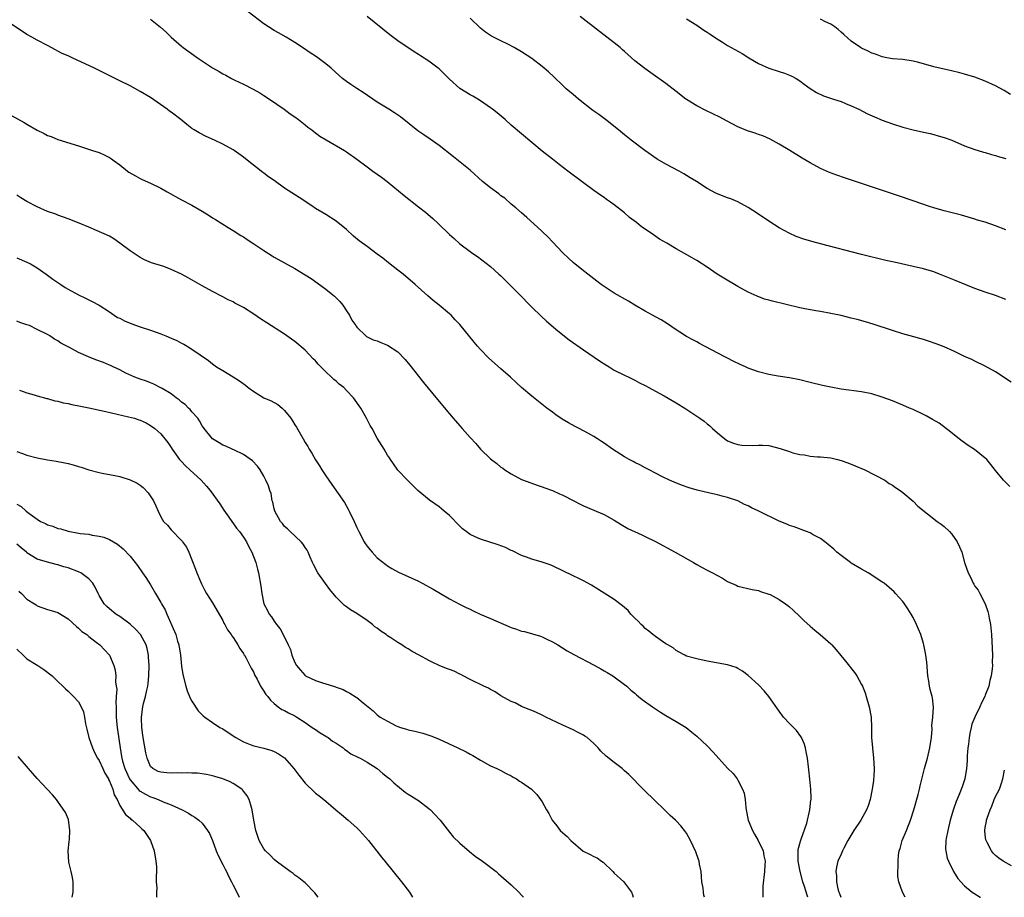
# Model space of a CAD drawing. Units: inches. Extents: x 2604000 to 2607000, y 1476000 to 1479000.
# Drawn here: x 2606710 to 2606901, y 1476000 to 1476170 of the extents above; entities that cross this region are included whole.
import ezdxf

# ---------------------------------------------------------------- set-up
doc = ezdxf.new("R2010")
doc.units = ezdxf.units.IN
doc.header["$MEASUREMENT"] = 0
doc.layers.add('LD26041476_10ft', color=93, linetype='Continuous')

msp = doc.modelspace()

# ---------------------------------------------------------------- linework, layer by layer
at = {"layer": 'LD26041476_10ft'}
for points, elevation in [([(2606901.79, 1476079.79), (2606900.56, 1476081), (2606899, 1476082.85), (2606898.06, 1476084.06), (2606897.3, 1476085), (2606897, 1476085.29), (2606894.93, 1476086.93), (2606893.71, 1476087.71), (2606892.54, 1476088.54), (2606891.93, 1476089), (2606891, 1476089.75), (2606890.33, 1476090.33), (2606888.04, 1476092.04), (2606886.79, 1476092.79), (2606885.5, 1476093.5), (2606885, 1476093.75), (2606883, 1476094.69), (2606882.29, 1476095), (2606881, 1476095.56), (2606879, 1476096.38), (2606877, 1476097.14), (2606875, 1476097.73), (2606873, 1476098.14), (2606869, 1476098.69), (2606867.02, 1476099.02), (2606865.39, 1476099.39), (2606863, 1476099.98), (2606861, 1476100.45), (2606859, 1476100.85), (2606856.79, 1476101.21), (2606855, 1476101.54), (2606853, 1476102.03), (2606851, 1476102.75), (2606850.47, 1476103), (2606849.44, 1476103.44), (2606848.08, 1476104.08), (2606847, 1476104.65), (2606846.3, 1476105), (2606841.56, 1476107.56), (2606841, 1476107.83), (2606840.25, 1476108.25), (2606839, 1476108.89), (2606837.7, 1476109.7), (2606837, 1476110.16), (2606835.33, 1476111.33), (2606834.1, 1476112.1), (2606833, 1476112.71), (2606832.44, 1476113), (2606831, 1476113.78), (2606829, 1476114.97), (2606827.74, 1476115.74), (2606825, 1476117.3), (2606823, 1476118.58), (2606822.42, 1476119), (2606821.61, 1476119.61), (2606819.84, 1476121), (2606819, 1476121.63), (2606817, 1476123.25), (2606816.08, 1476124.08), (2606815, 1476125.14), (2606813, 1476127.27), (2606812.15, 1476128.15), (2606811, 1476129.29), (2606810.12, 1476130.12), (2606808.02, 1476132.02), (2606807, 1476132.87), (2606805.88, 1476133.88), (2606805, 1476134.61), (2606803.72, 1476135.72), (2606803, 1476136.23), (2606802.58, 1476136.58), (2606801, 1476137.73), (2606799.42, 1476139), (2606797, 1476141.16), (2606793.79, 1476143.79), (2606791, 1476145.99), (2606789.23, 1476147.23), (2606788.03, 1476148.03), (2606786.85, 1476148.85), (2606783.51, 1476151.51), (2606782.33, 1476152.33), (2606781.22, 1476153), (2606779, 1476154.4), (2606776.25, 1476156.25), (2606775, 1476157.03), (2606773.83, 1476157.83), (2606773, 1476158.42), (2606772.27, 1476159), (2606771.59, 1476159.59), (2606770.01, 1476161), (2606769, 1476161.86), (2606767.19, 1476163.19), (2606765.98, 1476163.98), (2606764.49, 1476165), (2606763, 1476165.99), (2606761.33, 1476167), (2606759.82, 1476167.83), (2606759, 1476168.3), (2606757.89, 1476169), (2606757, 1476169.62), (2606753.91, 1476171.91)], 10660), ([(2606881.47, 1476000), (2606880.96, 1476001), (2606880.22, 1476003), (2606880.06, 1476004.06), (2606880, 1476005), (2606880.08, 1476005.92), (2606880.08, 1476007), (2606880.19, 1476008.19), (2606880.32, 1476009), (2606880.5, 1476009.5), (2606880.89, 1476011), (2606881.72, 1476013), (2606882.51, 1476015), (2606883.14, 1476017), (2606883.95, 1476019.95), (2606884.23, 1476021), (2606884.37, 1476021.63), (2606885.21, 1476025), (2606885.77, 1476027), (2606886.27, 1476029), (2606886.54, 1476031), (2606886.67, 1476032.67), (2606886.63, 1476033.37), (2606886.82, 1476035), (2606886.95, 1476036.95), (2606886.75, 1476038.75), (2606886.7, 1476039), (2606886.33, 1476040.33), (2606886.18, 1476041), (2606886.03, 1476041.97), (2606885.83, 1476043), (2606885.63, 1476045.63), (2606885.47, 1476047), (2606885.4, 1476047.4), (2606885.07, 1476049), (2606885, 1476049.26), (2606884.48, 1476051), (2606884.07, 1476052.07), (2606883.67, 1476053), (2606883, 1476054.33), (2606882.61, 1476055), (2606882, 1476056), (2606881.32, 1476057), (2606881, 1476057.44), (2606879.61, 1476059), (2606879.31, 1476059.31), (2606877.36, 1476061), (2606877.15, 1476061.15), (2606874.26, 1476063), (2606873, 1476063.69), (2606871, 1476064.88), (2606870.82, 1476065), (2606869, 1476066.35), (2606868.2, 1476067), (2606867.58, 1476067.58), (2606866.51, 1476068.51), (2606865.84, 1476069), (2606865, 1476069.66), (2606863.59, 1476070.41), (2606863, 1476070.74), (2606862.29, 1476071), (2606859.92, 1476071.92), (2606859, 1476072.22), (2606858.47, 1476072.47), (2606856.99, 1476073.01), (2606853.05, 1476074.95), (2606851.65, 1476075.65), (2606851, 1476075.99), (2606850.3, 1476076.3), (2606849, 1476077.01), (2606847, 1476077.66), (2606845.91, 1476077.91), (2606845, 1476078.16), (2606843.54, 1476078.46), (2606841.05, 1476079.05), (2606839.52, 1476079.52), (2606838.04, 1476080.04), (2606836.61, 1476080.61), (2606835.68, 1476081), (2606834.34, 1476081.66), (2606833, 1476082.35), (2606831.78, 1476083), (2606831.26, 1476083.26), (2606831, 1476083.37), (2606829.97, 1476083.97), (2606829, 1476084.41), (2606828.63, 1476084.63), (2606827.9, 1476085), (2606827, 1476085.53), (2606824.64, 1476087), (2606823, 1476088.16), (2606822.49, 1476088.49), (2606821.75, 1476089), (2606821, 1476089.45), (2606819.97, 1476090.03), (2606818.18, 1476091), (2606817.39, 1476091.39), (2606816.1, 1476092.1), (2606814.85, 1476092.85), (2606813.67, 1476093.67), (2606813, 1476094.17), (2606811.92, 1476095), (2606809, 1476097.3), (2606807, 1476099), (2606805.94, 1476099.94), (2606804.85, 1476101), (2606803, 1476102.62), (2606801.72, 1476103.72), (2606800.67, 1476104.67), (2606799, 1476106.39), (2606798.45, 1476107), (2606797.78, 1476107.78), (2606795, 1476111.19), (2606794.14, 1476112.14), (2606793.34, 1476113), (2606793, 1476113.32), (2606791, 1476114.99), (2606789.85, 1476115.85), (2606788.78, 1476116.78), (2606786.36, 1476119), (2606784, 1476121), (2606783, 1476121.8), (2606781.2, 1476123.21), (2606780.07, 1476124.07), (2606779, 1476124.9), (2606777, 1476126.36), (2606775.49, 1476127.49), (2606774.4, 1476128.4), (2606773, 1476129.65), (2606771, 1476131.25), (2606769, 1476132.55), (2606768.23, 1476133), (2606767, 1476133.77), (2606766.26, 1476134.26), (2606763.86, 1476135.86), (2606761, 1476137.72), (2606759, 1476139.15), (2606757.88, 1476139.88), (2606757, 1476140.58), (2606756.75, 1476140.75), (2606753.39, 1476143.39), (2606753, 1476143.74), (2606751.22, 1476145), (2606751, 1476145.14), (2606749, 1476146.23), (2606747.38, 1476147), (2606745.75, 1476147.75), (2606744.41, 1476148.41), (2606743.45, 1476149), (2606743, 1476149.29), (2606742.04, 1476150.04), (2606740.87, 1476151), (2606739, 1476152.43), (2606738.66, 1476152.66), (2606738.22, 1476153), (2606735, 1476155.27), (2606733, 1476156.49), (2606731, 1476157.53), (2606729, 1476158.51), (2606726.05, 1476160.05), (2606725, 1476160.55), (2606724.11, 1476161), (2606719.77, 1476163), (2606719.23, 1476163.23), (2606719, 1476163.36), (2606717.83, 1476163.83), (2606717, 1476164.32), (2606716.53, 1476164.53), (2606715, 1476165.36), (2606713, 1476166.4), (2606711.91, 1476167), (2606711, 1476167.52), (2606707, 1476170.16)], 10640), ([(2606735, 1476170.48), (2606736.94, 1476168.94), (2606737.99, 1476167.99), (2606739, 1476167), (2606741, 1476165.25), (2606741.32, 1476165), (2606744.12, 1476163), (2606747, 1476161.07), (2606748.32, 1476160.32), (2606749, 1476159.91), (2606749.61, 1476159.61), (2606750.7, 1476159), (2606751.32, 1476158.68), (2606753, 1476157.87), (2606754.91, 1476156.91), (2606756.18, 1476156.18), (2606757, 1476155.7), (2606758.06, 1476155), (2606760.94, 1476153), (2606762.11, 1476152.11), (2606763, 1476151.54), (2606763.73, 1476151), (2606765, 1476150), (2606765.54, 1476149.54), (2606766.26, 1476149), (2606766.66, 1476148.66), (2606767, 1476148.42), (2606767.81, 1476147.81), (2606769.05, 1476147.05), (2606772.61, 1476145), (2606773, 1476144.76), (2606775, 1476143.34), (2606777, 1476141.83), (2606778.15, 1476141), (2606779.83, 1476139.83), (2606780.94, 1476139), (2606784.24, 1476136.24), (2606787, 1476134.07), (2606788.34, 1476133), (2606789.78, 1476131.78), (2606790.82, 1476130.82), (2606793, 1476128.68), (2606793.89, 1476127.89), (2606795, 1476126.88), (2606797, 1476125.37), (2606797.52, 1476125), (2606798.42, 1476124.42), (2606801, 1476122.45), (2606802.6, 1476121), (2606803, 1476120.65), (2606803.83, 1476119.83), (2606805, 1476118.69), (2606806.82, 1476116.82), (2606808.63, 1476115), (2606809, 1476114.61), (2606810.82, 1476112.82), (2606811.85, 1476111.85), (2606814.02, 1476110.02), (2606816.26, 1476108.26), (2606819, 1476106.3), (2606822.15, 1476104.15), (2606823.36, 1476103.36), (2606824.01, 1476103), (2606825, 1476102.38), (2606827, 1476101.36), (2606827.79, 1476101), (2606828.6, 1476100.6), (2606829, 1476100.42), (2606829.92, 1476099.92), (2606831, 1476099.4), (2606831.69, 1476099), (2606833, 1476098.29), (2606834.66, 1476097.34), (2606837, 1476095.98), (2606838.85, 1476094.85), (2606841.62, 1476093), (2606842.43, 1476092.43), (2606843, 1476091.93), (2606843.52, 1476091.52), (2606844.06, 1476091), (2606845, 1476090.2), (2606846.48, 1476089), (2606847, 1476088.65), (2606848.16, 1476088.16), (2606849, 1476087.89), (2606849.78, 1476087.78), (2606851.74, 1476087.74), (2606853, 1476087.82), (2606853.76, 1476087.76), (2606855, 1476087.7), (2606857.17, 1476087.17), (2606859, 1476086.53), (2606859.68, 1476086.32), (2606861, 1476085.98), (2606861.91, 1476085.91), (2606863, 1476085.67), (2606864.47, 1476085.53), (2606865, 1476085.52), (2606867, 1476085.3), (2606868.31, 1476085), (2606869, 1476084.83), (2606870.34, 1476084.34), (2606871.78, 1476083.78), (2606873.6, 1476083), (2606877.48, 1476081), (2606878.36, 1476080.36), (2606879, 1476080), (2606879.56, 1476079.56), (2606880.46, 1476079), (2606881, 1476078.58), (2606883, 1476076.9), (2606883.92, 1476075.92), (2606887.69, 1476073), (2606888.45, 1476072.45), (2606889, 1476072), (2606890.06, 1476071), (2606890.5, 1476070.5), (2606891.58, 1476069), (2606892.03, 1476068.03), (2606892.46, 1476067), (2606893, 1476065), (2606893.66, 1476063), (2606894.15, 1476062.15), (2606894.65, 1476061), (2606894.8, 1476060.8), (2606895, 1476060.44), (2606895.64, 1476059.64), (2606895.93, 1476059), (2606896.96, 1476056.96), (2606897.5, 1476055.5), (2606897.63, 1476055), (2606897.77, 1476054.23), (2606898.03, 1476053), (2606898.23, 1476051), (2606898.36, 1476048.36), (2606898.4, 1476047), (2606898.37, 1476045.63), (2606898.39, 1476045), (2606898.35, 1476044.35), (2606898.17, 1476043), (2606897.88, 1476042.12), (2606897.69, 1476041), (2606897, 1476039.22), (2606896.93, 1476039), (2606896.25, 1476037.75), (2606895.96, 1476037), (2606894.95, 1476035), (2606894.4, 1476033.6), (2606894.25, 1476033), (2606894.1, 1476032.1), (2606893.86, 1476031), (2606893.73, 1476029.73), (2606893.63, 1476029), (2606893.5, 1476027.5), (2606893.48, 1476027), (2606893.49, 1476026.51), (2606893.33, 1476025), (2606893.03, 1476023), (2606892.54, 1476021.46), (2606891.96, 1476019.96), (2606891.38, 1476018.62), (2606890.86, 1476017.14), (2606890.2, 1476015), (2606889.71, 1476013), (2606889.42, 1476011.42), (2606889.36, 1476011), (2606889.31, 1476009.31), (2606889.33, 1476009), (2606889.62, 1476007.62), (2606889.84, 1476007), (2606890.85, 1476005), (2606891.68, 1476003.68), (2606892.24, 1476003), (2606893, 1476002.2), (2606894.49, 1476001), (2606894.78, 1476000.78), (2606896.03, 1476000.03), (2606896.08, 1476000)], 10650), ([(2606902.01, 1476100.01), (2606899, 1476102.04), (2606897, 1476103.16), (2606895, 1476104.11), (2606894.41, 1476104.41), (2606892.97, 1476105.03), (2606891, 1476105.97), (2606889, 1476106.89), (2606887.49, 1476107.49), (2606886, 1476108), (2606885, 1476108.3), (2606882.44, 1476109), (2606881, 1476109.41), (2606879, 1476110.03), (2606875.27, 1476111.27), (2606873.73, 1476111.73), (2606872.16, 1476112.16), (2606871, 1476112.46), (2606869, 1476112.94), (2606867, 1476113.36), (2606865, 1476113.72), (2606864.14, 1476113.86), (2606861.67, 1476114.33), (2606861, 1476114.47), (2606855.72, 1476115.72), (2606855, 1476115.95), (2606854.16, 1476116.16), (2606852.71, 1476116.71), (2606851, 1476117.51), (2606849, 1476118.61), (2606846.23, 1476120.23), (2606844.99, 1476121), (2606843, 1476122.36), (2606841, 1476123.63), (2606840.14, 1476124.14), (2606837, 1476125.91), (2606835.18, 1476127), (2606833.8, 1476127.8), (2606832.6, 1476128.6), (2606830.23, 1476130.23), (2606829.29, 1476131), (2606827.97, 1476131.97), (2606827, 1476132.87), (2606825, 1476134.45), (2606824.25, 1476135), (2606823.5, 1476135.5), (2606823, 1476135.87), (2606822.32, 1476136.32), (2606821, 1476137.25), (2606819, 1476138.7), (2606815.96, 1476141), (2606814.3, 1476142.3), (2606813, 1476143.3), (2606811, 1476144.9), (2606809, 1476146.57), (2606805, 1476149.94), (2606803.79, 1476151), (2606802.29, 1476152.29), (2606801.38, 1476153), (2606801, 1476153.29), (2606799, 1476154.67), (2606798.48, 1476155), (2606797.54, 1476155.54), (2606797, 1476155.81), (2606795, 1476157.03), (2606793, 1476158.86), (2606791, 1476160.86), (2606790.82, 1476161), (2606789, 1476162.32), (2606787.36, 1476163.36), (2606787, 1476163.62), (2606786.15, 1476164.15), (2606783, 1476166.31), (2606781.46, 1476167.46), (2606777, 1476171)], 10670), ([(2606901, 1476116.06), (2606899, 1476116.86), (2606897, 1476117.52), (2606895, 1476118.23), (2606891, 1476119.8), (2606888.12, 1476121), (2606887, 1476121.42), (2606885, 1476122.03), (2606883, 1476122.51), (2606879.3, 1476123.3), (2606877.67, 1476123.67), (2606873, 1476124.83), (2606865, 1476126.86), (2606863.31, 1476127.31), (2606861.76, 1476127.76), (2606860.29, 1476128.29), (2606858.92, 1476128.92), (2606857, 1476130), (2606855, 1476131.29), (2606853, 1476132.63), (2606851, 1476133.94), (2606849, 1476135.02), (2606847.6, 1476135.6), (2606847, 1476135.83), (2606846.13, 1476136.13), (2606844.7, 1476136.7), (2606843, 1476137.6), (2606840.94, 1476139), (2606839.71, 1476139.71), (2606839, 1476140.17), (2606838.47, 1476140.47), (2606837.56, 1476141), (2606835, 1476142.33), (2606833.34, 1476143.34), (2606830.95, 1476145), (2606828.28, 1476147), (2606827, 1476148.02), (2606825.81, 1476149), (2606823.28, 1476151), (2606821.97, 1476151.97), (2606820.8, 1476152.8), (2606818.03, 1476155), (2606817, 1476155.88), (2606816.38, 1476156.38), (2606815.67, 1476157), (2606815, 1476157.62), (2606813.29, 1476159.29), (2606812.25, 1476160.25), (2606811, 1476161.33), (2606809, 1476162.85), (2606807, 1476164.19), (2606805.58, 1476165), (2606804.36, 1476165.64), (2606803, 1476166.28), (2606801.18, 1476167.18), (2606801, 1476167.32), (2606799.97, 1476167.97), (2606799, 1476168.78), (2606797, 1476170.68)], 10680), ([(2606901, 1476129.63), (2606899, 1476130.38), (2606897, 1476131.08), (2606895.5, 1476131.5), (2606895, 1476131.68), (2606892.42, 1476132.42), (2606889, 1476133.26), (2606887, 1476133.87), (2606886.15, 1476134.15), (2606883, 1476135.26), (2606880.18, 1476136.18), (2606869.7, 1476139.7), (2606868.22, 1476140.22), (2606866.76, 1476140.76), (2606865, 1476141.52), (2606863, 1476142.58), (2606861.49, 1476143.49), (2606859.08, 1476145), (2606857, 1476146.25), (2606855.22, 1476147.22), (2606853.82, 1476147.82), (2606853, 1476148.1), (2606852.34, 1476148.34), (2606850.85, 1476148.85), (2606849, 1476149.62), (2606846.76, 1476150.76), (2606845.46, 1476151.45), (2606844.12, 1476152.12), (2606842.77, 1476152.77), (2606841, 1476153.67), (2606839, 1476154.89), (2606838.85, 1476155), (2606837, 1476156.47), (2606835, 1476158.02), (2606832.06, 1476160.06), (2606830.9, 1476160.9), (2606829, 1476162.41), (2606827.63, 1476163.63), (2606827, 1476164.22), (2606826.57, 1476164.57), (2606826.12, 1476165), (2606825, 1476165.91), (2606822.1, 1476168.1), (2606818.36, 1476171)], 10690), ([(2606839, 1476170.55), (2606841, 1476169.31), (2606841.48, 1476169), (2606842.37, 1476168.37), (2606843, 1476168), (2606843.58, 1476167.58), (2606844.46, 1476167), (2606846.01, 1476166.01), (2606847, 1476165.42), (2606849.81, 1476163.81), (2606851.11, 1476163), (2606853, 1476161.9), (2606854.97, 1476160.97), (2606857, 1476160.31), (2606858.01, 1476160.01), (2606859, 1476159.66), (2606859.45, 1476159.45), (2606860.27, 1476159), (2606861, 1476158.56), (2606861.86, 1476157.86), (2606863, 1476157.01), (2606864.24, 1476156.24), (2606865.62, 1476155.62), (2606867.57, 1476155), (2606869, 1476154.49), (2606869.85, 1476154.15), (2606871, 1476153.66), (2606872.44, 1476153), (2606874.12, 1476152.12), (2606875.51, 1476151.51), (2606877, 1476150.9), (2606879, 1476150.16), (2606881, 1476149.53), (2606883, 1476149.01), (2606885, 1476148.56), (2606886.29, 1476148.29), (2606887, 1476148.11), (2606887.88, 1476147.88), (2606889, 1476147.54), (2606890.51, 1476147), (2606893, 1476145.9), (2606895, 1476145.18), (2606895.63, 1476145), (2606896.67, 1476144.67), (2606897, 1476144.59), (2606898.21, 1476144.21), (2606899, 1476144.05), (2606899.76, 1476143.76), (2606901, 1476143.45)], 10700), ([(2606901.88, 1476155.88), (2606900.64, 1476156.64), (2606899, 1476157.56), (2606897, 1476158.46), (2606895, 1476159.22), (2606893, 1476159.85), (2606892.09, 1476160.09), (2606890.48, 1476160.48), (2606889, 1476160.78), (2606887, 1476161.27), (2606885, 1476161.86), (2606883.83, 1476162.17), (2606883, 1476162.37), (2606881, 1476162.64), (2606879, 1476162.81), (2606877.9, 1476163), (2606877, 1476163.19), (2606875.7, 1476163.7), (2606875, 1476163.92), (2606874.29, 1476164.29), (2606873, 1476164.86), (2606872.76, 1476165), (2606871, 1476166.24), (2606869.53, 1476167.53), (2606869, 1476167.96), (2606868.48, 1476168.48), (2606867.81, 1476169), (2606867, 1476169.53), (2606866.02, 1476169.98), (2606865, 1476170.51)], 10710), ([(2606707.89, 1476151.89), (2606710.47, 1476150.47), (2606711, 1476150.14), (2606713, 1476148.97), (2606714.32, 1476148.32), (2606715, 1476147.94), (2606715.7, 1476147.7), (2606717, 1476147.16), (2606721, 1476145.9), (2606723.71, 1476145), (2606725, 1476144.6), (2606726.11, 1476144.11), (2606727, 1476143.67), (2606727.4, 1476143.4), (2606727.92, 1476143), (2606729, 1476142.2), (2606730.48, 1476141), (2606730.79, 1476140.79), (2606732.06, 1476140.06), (2606733, 1476139.59), (2606733.38, 1476139.38), (2606735, 1476138.63), (2606737, 1476137.67), (2606738.24, 1476137), (2606741, 1476135.42), (2606743, 1476134.37), (2606745, 1476133.21), (2606746.37, 1476132.37), (2606747, 1476131.95), (2606747.6, 1476131.6), (2606750.05, 1476130.05), (2606751, 1476129.47), (2606752.51, 1476128.51), (2606753, 1476128.22), (2606753.72, 1476127.72), (2606755, 1476126.9), (2606757, 1476125.57), (2606758.57, 1476124.57), (2606759, 1476124.31), (2606761, 1476123.18), (2606763, 1476122.11), (2606765, 1476120.89), (2606766.15, 1476120.15), (2606767.32, 1476119.32), (2606769, 1476118.05), (2606770.34, 1476117), (2606770.7, 1476116.7), (2606771, 1476116.37), (2606771.71, 1476115.71), (2606772.32, 1476115), (2606773, 1476113.89), (2606773.62, 1476113), (2606774.07, 1476112.07), (2606774.83, 1476111), (2606774.88, 1476110.88), (2606775, 1476110.71), (2606776.75, 1476109), (2606776.89, 1476108.89), (2606777, 1476108.85), (2606778.22, 1476108.22), (2606779, 1476108.05), (2606779.71, 1476107.71), (2606781, 1476107.23), (2606783, 1476105.88), (2606784.41, 1476104.41), (2606785.32, 1476103.32), (2606787.97, 1476099.97), (2606790.66, 1476096.66), (2606793, 1476093.85), (2606793.75, 1476093), (2606795, 1476091.54), (2606795.5, 1476091), (2606797, 1476089.28), (2606798.1, 1476088.1), (2606799, 1476087), (2606801, 1476085.12), (2606802.22, 1476084.22), (2606803, 1476083.55), (2606803.33, 1476083.33), (2606803.78, 1476083), (2606805, 1476082.2), (2606807, 1476081.15), (2606807.35, 1476081), (2606810.04, 1476080.04), (2606811, 1476079.72), (2606811.51, 1476079.51), (2606813, 1476078.97), (2606814.36, 1476078.36), (2606815, 1476078.1), (2606817.14, 1476077), (2606818.35, 1476076.35), (2606819, 1476076.04), (2606821, 1476075.2), (2606821.5, 1476075), (2606823, 1476074.33), (2606825, 1476073.24), (2606826.36, 1476072.36), (2606827.64, 1476071.64), (2606830.36, 1476070.36), (2606831, 1476070.08), (2606833, 1476069.1), (2606836.82, 1476067), (2606840.37, 1476065), (2606841, 1476064.6), (2606842.03, 1476064.03), (2606843, 1476063.51), (2606844.03, 1476063), (2606845.98, 1476061.98), (2606847, 1476061.35), (2606848.62, 1476060.62), (2606849, 1476060.43), (2606851.78, 1476059.78), (2606853, 1476059.6), (2606853.4, 1476059.4), (2606855, 1476058.89), (2606855.23, 1476058.77), (2606857, 1476057.8), (2606858.22, 1476057), (2606858.68, 1476056.68), (2606859, 1476056.41), (2606859.74, 1476055.74), (2606861, 1476054.54), (2606861.77, 1476053.77), (2606863, 1476052.65), (2606863.89, 1476051.89), (2606864.98, 1476051), (2606867, 1476049.23), (2606867.23, 1476049), (2606868.06, 1476048.06), (2606869.87, 1476045.87), (2606871.65, 1476043.65), (2606872.06, 1476043), (2606873, 1476041.32), (2606873.15, 1476041), (2606873.68, 1476039.68), (2606873.9, 1476039), (2606874.49, 1476037), (2606874.86, 1476035), (2606874.95, 1476032.95), (2606874.94, 1476031), (2606875.09, 1476029), (2606875.33, 1476027), (2606875.45, 1476025), (2606875.38, 1476023.38), (2606875.34, 1476023), (2606875.29, 1476022.71), (2606875.07, 1476021), (2606874.65, 1476019), (2606874.25, 1476017.75), (2606873.96, 1476017), (2606872.84, 1476015), (2606871.52, 1476013), (2606870.34, 1476011), (2606869.53, 1476009.53), (2606869.26, 1476009), (2606869, 1476008.39), (2606868.36, 1476007), (2606868.12, 1476005.88), (2606868, 1476005), (2606868.14, 1476004.14), (2606868.12, 1476003), (2606868.37, 1476001.63), (2606868.58, 1476001), (2606868.72, 1476000.72), (2606868.95, 1476000)], 10630), ([(2606862.59, 1476000), (2606862.41, 1476000.41), (2606861.91, 1476002.09), (2606861.6, 1476003), (2606861.05, 1476005), (2606860.68, 1476007), (2606860.68, 1476009), (2606860.7, 1476009.3), (2606861.11, 1476010.89), (2606861.26, 1476011.26), (2606862.37, 1476014.37), (2606862.98, 1476016.98), (2606863.16, 1476018.84), (2606863.21, 1476019), (2606863.22, 1476019.22), (2606863.14, 1476021), (2606862.96, 1476022.96), (2606862.76, 1476024.76), (2606862.67, 1476025.33), (2606862.47, 1476027), (2606862.27, 1476028.27), (2606862.11, 1476029), (2606861.85, 1476029.85), (2606861.34, 1476031), (2606861.22, 1476031.22), (2606860.36, 1476032.36), (2606859, 1476033.75), (2606857.85, 1476035), (2606857, 1476036.13), (2606855, 1476039), (2606854.09, 1476040.09), (2606853, 1476041.24), (2606851, 1476043.05), (2606849.88, 1476043.88), (2606849, 1476044.45), (2606848.62, 1476044.62), (2606847, 1476045.15), (2606843, 1476045.85), (2606841, 1476046.28), (2606839, 1476046.85), (2606838.66, 1476047), (2606837.61, 1476047.6), (2606837, 1476047.93), (2606836.43, 1476048.43), (2606835.39, 1476049), (2606835, 1476049.23), (2606834.34, 1476049.66), (2606833, 1476050.61), (2606832.5, 1476051), (2606831.7, 1476051.7), (2606831, 1476052.2), (2606830.62, 1476052.62), (2606830.18, 1476053), (2606829.63, 1476053.63), (2606829, 1476054.2), (2606828.23, 1476055), (2606827.67, 1476055.67), (2606827, 1476056.25), (2606826.61, 1476056.61), (2606825, 1476057.83), (2606821.82, 1476059.82), (2606820.58, 1476060.58), (2606819, 1476061.46), (2606818.12, 1476061.88), (2606817, 1476062.45), (2606813, 1476064.34), (2606812.53, 1476064.53), (2606811, 1476065.1), (2606809, 1476065.65), (2606807.98, 1476066.02), (2606807, 1476066.35), (2606805.25, 1476067.25), (2606805, 1476067.35), (2606803.9, 1476067.9), (2606802.45, 1476068.45), (2606799, 1476069.57), (2606797.97, 1476069.97), (2606797, 1476070.46), (2606796.24, 1476071), (2606795.56, 1476071.56), (2606795, 1476072.07), (2606793, 1476074.12), (2606792, 1476075), (2606791.46, 1476075.46), (2606791, 1476075.82), (2606789.14, 1476077.14), (2606786.89, 1476079), (2606784.92, 1476080.92), (2606784.83, 1476081), (2606783, 1476082.95), (2606782.16, 1476084.16), (2606781.59, 1476085), (2606781.34, 1476085.34), (2606781, 1476085.88), (2606780.36, 1476087), (2606779, 1476089.13), (2606777.97, 1476091), (2606777.61, 1476091.61), (2606776.9, 1476093), (2606775.79, 1476095), (2606774.4, 1476097), (2606773, 1476098.42), (2606772.47, 1476099), (2606771.62, 1476099.62), (2606771, 1476100.2), (2606770.54, 1476100.54), (2606770.13, 1476101), (2606769, 1476102.04), (2606767.49, 1476103.49), (2606767, 1476104.17), (2606766.56, 1476104.56), (2606765, 1476106.25), (2606763, 1476107.91), (2606762.37, 1476108.37), (2606761, 1476109.31), (2606757.55, 1476111.55), (2606756.34, 1476112.34), (2606755, 1476113.25), (2606753, 1476114.49), (2606752.1, 1476115), (2606751.37, 1476115.37), (2606751, 1476115.6), (2606750.04, 1476116.04), (2606749, 1476116.62), (2606747, 1476117.62), (2606745, 1476118.74), (2606744.58, 1476119), (2606742.29, 1476120.29), (2606741, 1476121.01), (2606739, 1476121.92), (2606737.55, 1476122.45), (2606735.2, 1476123.2), (2606733.8, 1476123.8), (2606733, 1476124.22), (2606731, 1476125.54), (2606729.04, 1476127.04), (2606727.86, 1476127.86), (2606727, 1476128.34), (2606724.52, 1476129.48), (2606723, 1476130.09), (2606721.1, 1476130.89), (2606719, 1476131.73), (2606717, 1476132.45), (2606716.61, 1476132.61), (2606715, 1476133.17), (2606713, 1476134.06), (2606711, 1476135.09), (2606709.83, 1476135.83), (2606709, 1476136.31)], 10620), ([(2606709, 1476124.16), (2606711, 1476123.34), (2606711.69, 1476123), (2606713, 1476122.19), (2606714.73, 1476121), (2606715.99, 1476119.99), (2606717.6, 1476119), (2606718.43, 1476118.43), (2606719, 1476118.07), (2606721, 1476117), (2606722.36, 1476116.36), (2606723, 1476116.03), (2606723.66, 1476115.66), (2606725, 1476114.95), (2606727, 1476113.67), (2606727.95, 1476113), (2606728.59, 1476112.59), (2606729, 1476112.42), (2606729.9, 1476111.9), (2606731.33, 1476111.33), (2606733, 1476110.75), (2606735, 1476110.09), (2606737, 1476109.39), (2606737.96, 1476109), (2606739, 1476108.57), (2606740.08, 1476108.08), (2606741, 1476107.61), (2606741.42, 1476107.42), (2606742.11, 1476107), (2606743, 1476106.44), (2606746.2, 1476104.2), (2606747, 1476103.55), (2606747.81, 1476103), (2606749, 1476102.26), (2606751, 1476101.09), (2606752.28, 1476100.27), (2606753.42, 1476099.42), (2606753.9, 1476099), (2606755, 1476098.22), (2606757, 1476097), (2606758.38, 1476096.38), (2606759.67, 1476095.67), (2606760.5, 1476095), (2606761, 1476094.53), (2606762.19, 1476093), (2606762.53, 1476092.53), (2606763, 1476091.73), (2606763.29, 1476091.29), (2606764.63, 1476089), (2606765, 1476088.31), (2606765.5, 1476087.5), (2606765.79, 1476087), (2606766.26, 1476086.26), (2606767, 1476084.92), (2606767.78, 1476083.78), (2606768.26, 1476083), (2606769, 1476081.83), (2606769.56, 1476081), (2606770.17, 1476080.17), (2606772.63, 1476076.63), (2606773.37, 1476075.37), (2606773.56, 1476075), (2606774.49, 1476073), (2606775, 1476071.8), (2606775.38, 1476071), (2606776.47, 1476069), (2606776.67, 1476068.67), (2606777, 1476068.2), (2606777.54, 1476067.54), (2606778.01, 1476067), (2606779, 1476065.94), (2606780.62, 1476064.62), (2606781, 1476064.35), (2606781.82, 1476063.82), (2606783.13, 1476063.13), (2606787, 1476061.37), (2606787.72, 1476061), (2606788.54, 1476060.54), (2606789, 1476060.31), (2606789.82, 1476059.82), (2606791.26, 1476059), (2606793, 1476057.96), (2606794.92, 1476056.92), (2606796.24, 1476056.24), (2606797, 1476055.92), (2606797.61, 1476055.61), (2606798.97, 1476054.97), (2606801, 1476054.11), (2606805, 1476052.36), (2606806.04, 1476052.04), (2606807, 1476051.68), (2606807.58, 1476051.58), (2606810.7, 1476050.7), (2606811, 1476050.57), (2606811.87, 1476050.13), (2606813, 1476049.62), (2606814.03, 1476049), (2606815.86, 1476047.86), (2606817.13, 1476047.13), (2606821.06, 1476045.06), (2606822.36, 1476044.36), (2606823, 1476043.96), (2606823.62, 1476043.62), (2606824.69, 1476043), (2606825, 1476042.8), (2606827, 1476041.35), (2606827.42, 1476041), (2606828.23, 1476040.23), (2606829, 1476039.61), (2606829.3, 1476039.3), (2606829.71, 1476039), (2606830.42, 1476038.42), (2606832.41, 1476037), (2606833.96, 1476035.96), (2606835, 1476035.3), (2606837, 1476034.11), (2606838.94, 1476032.94), (2606840.06, 1476032.06), (2606841, 1476031.27), (2606843, 1476029.38), (2606844.17, 1476028.17), (2606847, 1476025.06), (2606848.04, 1476024.04), (2606848.85, 1476023), (2606849, 1476022.77), (2606849.91, 1476021), (2606850.19, 1476020.19), (2606850.4, 1476019), (2606850.55, 1476017.45), (2606850.61, 1476017), (2606850.96, 1476015), (2606851.79, 1476013), (2606852.23, 1476012.23), (2606852.94, 1476011), (2606853.88, 1476009), (2606854.04, 1476008.04), (2606854.27, 1476007), (2606854.21, 1476006.21), (2606854.17, 1476005), (2606853.83, 1476002.17), (2606853.8, 1476001), (2606853.85, 1476000)], 10610), ([(2606842.52, 1476000), (2606842.4, 1476000.4), (2606842.31, 1476001), (2606842.23, 1476001.77), (2606842.01, 1476003), (2606841.83, 1476005), (2606841.56, 1476006.44), (2606841.47, 1476007), (2606841.37, 1476007.37), (2606840.85, 1476008.85), (2606839.76, 1476011), (2606839, 1476012.43), (2606838.63, 1476013), (2606837.88, 1476013.88), (2606837, 1476014.86), (2606836.86, 1476015), (2606835.86, 1476015.86), (2606834.84, 1476016.84), (2606832.67, 1476019), (2606831, 1476020.58), (2606830.61, 1476021), (2606829.8, 1476021.8), (2606828.68, 1476023), (2606827.83, 1476023.83), (2606827, 1476024.59), (2606826.52, 1476025), (2606825, 1476026.15), (2606823.41, 1476027.41), (2606822.4, 1476028.4), (2606821.84, 1476029), (2606821, 1476029.86), (2606819.7, 1476031), (2606819.29, 1476031.29), (2606819, 1476031.47), (2606818, 1476032), (2606817, 1476032.51), (2606815, 1476033.43), (2606811.69, 1476035), (2606811.24, 1476035.24), (2606811, 1476035.34), (2606809.9, 1476035.9), (2606809, 1476036.24), (2606808.49, 1476036.49), (2606807, 1476037.08), (2606805.73, 1476037.73), (2606805, 1476038.03), (2606803, 1476039.12), (2606801.89, 1476039.89), (2606801, 1476040.33), (2606800.58, 1476040.58), (2606799.67, 1476041), (2606797, 1476042.32), (2606795.66, 1476043), (2606795.24, 1476043.24), (2606795, 1476043.34), (2606793.89, 1476043.89), (2606793, 1476044.22), (2606792.45, 1476044.45), (2606791, 1476045.03), (2606789.66, 1476045.66), (2606789, 1476045.96), (2606787.1, 1476047), (2606785.76, 1476047.76), (2606785, 1476048.25), (2606784.49, 1476048.49), (2606783.73, 1476049), (2606783, 1476049.45), (2606781.64, 1476050.36), (2606781, 1476050.76), (2606780.7, 1476051), (2606779.7, 1476051.7), (2606779, 1476052.24), (2606778.54, 1476052.54), (2606778.05, 1476053), (2606777, 1476053.75), (2606775, 1476055.12), (2606773.79, 1476055.79), (2606773, 1476056.4), (2606772.64, 1476056.63), (2606772.29, 1476057), (2606771, 1476058.29), (2606769.79, 1476059.79), (2606768.93, 1476060.93), (2606767.45, 1476063), (2606766.61, 1476064.61), (2606766.43, 1476065), (2606765.96, 1476066.04), (2606765.58, 1476067), (2606765.4, 1476067.4), (2606765, 1476067.94), (2606764.6, 1476068.6), (2606764.22, 1476069), (2606762.07, 1476071), (2606761.55, 1476071.55), (2606761, 1476072.02), (2606760.57, 1476072.57), (2606760.2, 1476073), (2606759.12, 1476075), (2606759, 1476075.44), (2606758.72, 1476076.72), (2606758.61, 1476077), (2606758.38, 1476078.38), (2606758.15, 1476079), (2606757.88, 1476079.88), (2606757.39, 1476081), (2606757, 1476081.74), (2606756.23, 1476083), (2606755.72, 1476083.72), (2606754.75, 1476084.75), (2606753, 1476085.98), (2606751.13, 1476086.87), (2606750.96, 1476086.96), (2606749.59, 1476087.59), (2606749, 1476087.82), (2606748.27, 1476088.27), (2606747, 1476089), (2606745.42, 1476091), (2606745.25, 1476091.25), (2606745, 1476091.53), (2606744.49, 1476092.49), (2606744.13, 1476093), (2606743, 1476094.29), (2606742.69, 1476094.69), (2606742.34, 1476095), (2606741.7, 1476095.7), (2606741, 1476096.17), (2606740.56, 1476096.56), (2606739.94, 1476097), (2606739, 1476097.73), (2606737.22, 1476098.78), (2606737, 1476098.92), (2606736.83, 1476099), (2606735.65, 1476099.65), (2606735, 1476099.87), (2606734.19, 1476100.19), (2606733, 1476100.58), (2606731.94, 1476101), (2606730.21, 1476101.79), (2606729, 1476102.39), (2606727.7, 1476103), (2606727.24, 1476103.24), (2606727, 1476103.32), (2606725.85, 1476103.85), (2606724.38, 1476104.38), (2606722.96, 1476104.96), (2606721, 1476105.81), (2606719.26, 1476106.74), (2606719, 1476106.86), (2606717.6, 1476107.6), (2606717, 1476108.05), (2606716.34, 1476108.34), (2606715.45, 1476109), (2606715, 1476109.27), (2606713, 1476110.28), (2606711.46, 1476111), (2606711, 1476111.18), (2606709.6, 1476111.6), (2606709, 1476111.85)], 10600), ([(2606709.55, 1476098.45), (2606711, 1476097.95), (2606712.42, 1476097.58), (2606713, 1476097.39), (2606714.88, 1476096.88), (2606715, 1476096.87), (2606716.42, 1476096.42), (2606717, 1476096.32), (2606718.03, 1476096.03), (2606719, 1476095.85), (2606719.7, 1476095.7), (2606721.38, 1476095.38), (2606723, 1476095.02), (2606726.32, 1476094.32), (2606730.7, 1476093.3), (2606731.84, 1476093), (2606732.74, 1476092.74), (2606733, 1476092.65), (2606734.14, 1476092.14), (2606735, 1476091.64), (2606735.84, 1476091), (2606737, 1476089.99), (2606738.34, 1476088.34), (2606739, 1476087.36), (2606739.2, 1476087), (2606740.62, 1476085), (2606741, 1476084.6), (2606741.75, 1476083.75), (2606742.63, 1476083), (2606744.83, 1476081), (2606745.82, 1476079.82), (2606746.58, 1476079), (2606748.4, 1476076.4), (2606749.18, 1476075.18), (2606750.18, 1476073.82), (2606751.69, 1476071.69), (2606752.25, 1476071), (2606753, 1476069.9), (2606753.58, 1476069), (2606754.06, 1476068.06), (2606754.67, 1476067), (2606755.43, 1476065), (2606755.74, 1476063.74), (2606755.94, 1476063), (2606756.41, 1476060.41), (2606756.6, 1476059), (2606757, 1476057), (2606757.7, 1476055.7), (2606758.01, 1476055), (2606758.47, 1476054.47), (2606759, 1476053.6), (2606759.41, 1476053), (2606760.16, 1476052.16), (2606761, 1476050.51), (2606761.72, 1476049), (2606762.12, 1476048.12), (2606762.43, 1476047), (2606763, 1476045.57), (2606763.32, 1476045), (2606764.12, 1476044.12), (2606765, 1476043.06), (2606765.08, 1476043), (2606767, 1476042.09), (2606768.38, 1476041.62), (2606769, 1476041.46), (2606770.48, 1476041), (2606770.89, 1476040.89), (2606771, 1476040.83), (2606772.36, 1476040.36), (2606773, 1476039.97), (2606773.67, 1476039.67), (2606774.89, 1476038.89), (2606775, 1476038.79), (2606776.25, 1476037.75), (2606778.18, 1476036.18), (2606779, 1476035.41), (2606779.55, 1476035), (2606781, 1476034.19), (2606782.68, 1476033.32), (2606783, 1476033.17), (2606783.47, 1476033), (2606784.66, 1476032.66), (2606785, 1476032.52), (2606786.25, 1476032.25), (2606787.84, 1476031.84), (2606789, 1476031.49), (2606789.36, 1476031.36), (2606790.2, 1476031), (2606791, 1476030.68), (2606794.61, 1476029), (2606796.22, 1476028.22), (2606797, 1476027.78), (2606797.52, 1476027.52), (2606799, 1476026.62), (2606801, 1476025.56), (2606802.22, 1476025), (2606802.73, 1476024.73), (2606803, 1476024.61), (2606804.03, 1476024.03), (2606805, 1476023.59), (2606805.36, 1476023.36), (2606805.99, 1476023), (2606806.57, 1476022.57), (2606807, 1476022.34), (2606808.9, 1476021), (2606809, 1476020.91), (2606809.94, 1476019.94), (2606810.69, 1476019), (2606811, 1476018.53), (2606811.83, 1476017), (2606812.29, 1476016.29), (2606812.94, 1476015), (2606813.85, 1476013.85), (2606814.46, 1476013), (2606815, 1476012.5), (2606815.82, 1476011.82), (2606816.59, 1476011), (2606818.98, 1476008.98), (2606820.33, 1476008.33), (2606821, 1476007.9), (2606821.65, 1476007.66), (2606822.51, 1476007), (2606822.81, 1476006.81), (2606824.69, 1476005), (2606825, 1476004.67), (2606826.84, 1476003), (2606827, 1476002.82), (2606828.36, 1476001), (2606828.51, 1476000.51), (2606828.68, 1476000)], 10590), ([(2606709, 1476086.57), (2606710.14, 1476086.14), (2606711, 1476085.88), (2606713, 1476085.32), (2606714.68, 1476085), (2606715, 1476084.92), (2606716.66, 1476084.66), (2606718.34, 1476084.34), (2606719, 1476084.2), (2606719.97, 1476083.97), (2606721, 1476083.66), (2606721.51, 1476083.51), (2606723, 1476083), (2606725, 1476082.47), (2606725.62, 1476082.38), (2606728.08, 1476081.92), (2606729, 1476081.73), (2606731, 1476081.09), (2606732.4, 1476080.4), (2606733, 1476080), (2606733.55, 1476079.55), (2606734.55, 1476078.55), (2606735.53, 1476077), (2606736.03, 1476076.03), (2606736.46, 1476075), (2606737, 1476073.85), (2606737.52, 1476073), (2606738.26, 1476072.26), (2606739, 1476071.33), (2606741, 1476069.29), (2606741.13, 1476069.13), (2606741.21, 1476069), (2606741.96, 1476067.96), (2606742.4, 1476067), (2606743, 1476065.52), (2606743.7, 1476063.7), (2606743.95, 1476063), (2606744.65, 1476061.35), (2606744.86, 1476060.86), (2606745.55, 1476059.55), (2606745.86, 1476059), (2606747, 1476057.17), (2606749, 1476053.72), (2606749.24, 1476053.24), (2606749.38, 1476053), (2606749.95, 1476051.95), (2606750.65, 1476051), (2606750.77, 1476050.77), (2606751, 1476050.45), (2606751.95, 1476049), (2606752.3, 1476048.3), (2606753, 1476047.31), (2606753.11, 1476047.11), (2606753.2, 1476047), (2606753.46, 1476046.54), (2606754.28, 1476045), (2606754.51, 1476044.51), (2606755, 1476043.64), (2606755.19, 1476043.19), (2606755.67, 1476042.33), (2606756.35, 1476041), (2606756.59, 1476040.59), (2606757, 1476040.05), (2606757.39, 1476039.39), (2606757.73, 1476039), (2606758.28, 1476038.28), (2606759, 1476037.63), (2606759.77, 1476037), (2606760.48, 1476036.48), (2606761, 1476036.26), (2606761.79, 1476035.79), (2606763, 1476035.21), (2606763.35, 1476035), (2606765, 1476033.93), (2606766.38, 1476033), (2606767, 1476032.56), (2606767.93, 1476031.93), (2606769, 1476031.32), (2606769.18, 1476031.18), (2606769.48, 1476031), (2606770.33, 1476030.33), (2606771, 1476029.95), (2606772.35, 1476029), (2606772.7, 1476028.7), (2606773, 1476028.53), (2606773.87, 1476027.87), (2606775.2, 1476027.2), (2606775.64, 1476027), (2606777, 1476026.21), (2606778.95, 1476025), (2606780.04, 1476024.03), (2606781, 1476023.35), (2606781.41, 1476023), (2606782.21, 1476022.21), (2606784.43, 1476020.43), (2606785, 1476020.04), (2606785.65, 1476019.65), (2606786.69, 1476019), (2606787, 1476018.79), (2606789, 1476017.27), (2606789.32, 1476017), (2606790.12, 1476016.12), (2606791.18, 1476015), (2606793, 1476012.67), (2606793.75, 1476011.74), (2606795, 1476010.5), (2606796.88, 1476008.88), (2606797.98, 1476007.98), (2606799.43, 1476007), (2606802.04, 1476005), (2606802.54, 1476004.54), (2606803, 1476004.18), (2606805, 1476002.45), (2606806.47, 1476001), (2606807, 1476000.44), (2606807.37, 1476000)], 10580), ([(2606709, 1476076.34), (2606709.85, 1476075.85), (2606710.81, 1476075), (2606711.6, 1476074.4), (2606713, 1476073.4), (2606713.65, 1476073), (2606714.57, 1476072.57), (2606715, 1476072.33), (2606716.04, 1476072.04), (2606717, 1476071.63), (2606717.54, 1476071.54), (2606719, 1476071.07), (2606721, 1476070.73), (2606721.35, 1476070.65), (2606723, 1476070.48), (2606723.67, 1476070.33), (2606725, 1476070.14), (2606725.9, 1476069.9), (2606727, 1476069.48), (2606727.82, 1476069), (2606728.6, 1476068.6), (2606729.69, 1476067.69), (2606731, 1476066.27), (2606732.44, 1476064.44), (2606733.45, 1476063), (2606734.08, 1476062.08), (2606735, 1476060.67), (2606735.95, 1476059), (2606737, 1476057.27), (2606737.13, 1476057), (2606737.81, 1476055.81), (2606738.13, 1476055), (2606739.64, 1476051.64), (2606739.88, 1476051), (2606740.24, 1476049.76), (2606740.48, 1476049), (2606740.79, 1476047), (2606741, 1476044.86), (2606741.27, 1476043.27), (2606741.84, 1476041), (2606742.1, 1476040.1), (2606742.55, 1476039), (2606742.66, 1476038.66), (2606743, 1476038.07), (2606744.21, 1476036.21), (2606745.21, 1476035.21), (2606745.49, 1476035), (2606747, 1476033.95), (2606748.42, 1476033), (2606749, 1476032.71), (2606751, 1476031.38), (2606751.21, 1476031.21), (2606751.52, 1476031), (2606753, 1476030.18), (2606754.31, 1476029.69), (2606755, 1476029.4), (2606756.96, 1476028.96), (2606758.52, 1476028.52), (2606759, 1476028.32), (2606759.85, 1476027.85), (2606761, 1476027.06), (2606762.81, 1476025), (2606763, 1476024.76), (2606763.74, 1476023.74), (2606765, 1476022.19), (2606765.56, 1476021.56), (2606766.2, 1476021), (2606766.6, 1476020.6), (2606767, 1476020.25), (2606767.69, 1476019.69), (2606768.61, 1476019), (2606769, 1476018.65), (2606770.96, 1476017), (2606772.05, 1476016.05), (2606773.32, 1476015), (2606775, 1476013.49), (2606775.51, 1476013), (2606777.31, 1476011), (2606779.82, 1476007.82), (2606780.45, 1476007), (2606783.7, 1476003), (2606785.22, 1476001), (2606785.86, 1476000)], 10570), ([(2606767.55, 1476000), (2606766.88, 1476000.88), (2606765, 1476002.79), (2606764.76, 1476003), (2606763.77, 1476003.77), (2606763, 1476004.33), (2606762.64, 1476004.64), (2606762.08, 1476005), (2606759.36, 1476007), (2606759, 1476007.31), (2606758.18, 1476008.18), (2606757.27, 1476009), (2606757, 1476009.4), (2606756.08, 1476011), (2606755.4, 1476013), (2606755, 1476014.99), (2606754.71, 1476017), (2606754.55, 1476017.45), (2606754.12, 1476019), (2606753.72, 1476019.72), (2606753, 1476020.63), (2606752.85, 1476020.85), (2606752.67, 1476021), (2606751, 1476022.08), (2606750.41, 1476022.41), (2606749, 1476022.98), (2606747.48, 1476023.48), (2606747, 1476023.61), (2606745.87, 1476023.87), (2606744.1, 1476024.1), (2606743, 1476024.1), (2606742.18, 1476024.18), (2606741, 1476024.12), (2606740.16, 1476024.16), (2606739, 1476024.12), (2606738.16, 1476024.16), (2606737, 1476024.29), (2606736.45, 1476024.45), (2606735.43, 1476025), (2606735, 1476025.42), (2606734.32, 1476027), (2606734.05, 1476028.05), (2606733.54, 1476031), (2606733.5, 1476031.5), (2606733.27, 1476033), (2606733.2, 1476034.8), (2606733.21, 1476035), (2606733.49, 1476037), (2606733.63, 1476037.63), (2606734, 1476039), (2606734.25, 1476040.25), (2606734.44, 1476041), (2606734.51, 1476041.49), (2606734.66, 1476043), (2606734.69, 1476045), (2606734.61, 1476046.61), (2606734.58, 1476047), (2606734.33, 1476048.32), (2606734.14, 1476049), (2606733.06, 1476051), (2606732.07, 1476052.07), (2606731, 1476053.01), (2606729, 1476054.52), (2606728.25, 1476055), (2606727, 1476056.01), (2606726.47, 1476056.47), (2606725.96, 1476057), (2606725, 1476058.61), (2606724.8, 1476059), (2606724.25, 1476060.25), (2606723.77, 1476061), (2606723, 1476061.84), (2606721.43, 1476063), (2606721.15, 1476063.15), (2606721, 1476063.21), (2606719, 1476063.97), (2606718.18, 1476064.18), (2606717, 1476064.58), (2606716.64, 1476064.64), (2606715, 1476065.07), (2606713, 1476065.64), (2606711, 1476066.88), (2606710.88, 1476067), (2606709.87, 1476067.87), (2606709, 1476068.56)], 10560), ([(2606709.42, 1476059.42), (2606709.93, 1476059), (2606711, 1476057.9), (2606712.45, 1476057), (2606712.76, 1476056.76), (2606713, 1476056.62), (2606715, 1476055.91), (2606715.71, 1476055.71), (2606717, 1476055.28), (2606719, 1476054.08), (2606720.58, 1476052.59), (2606721, 1476052.28), (2606721.63, 1476051.63), (2606722.59, 1476051), (2606723, 1476050.65), (2606724.44, 1476049.56), (2606725.15, 1476049), (2606726.04, 1476048.04), (2606726.99, 1476046.99), (2606727.83, 1476045), (2606728.12, 1476044.12), (2606728.22, 1476043), (2606728.19, 1476041.81), (2606728.33, 1476041), (2606728.41, 1476040.41), (2606728.32, 1476039), (2606728.26, 1476037.74), (2606728.29, 1476037), (2606728.33, 1476035), (2606728.46, 1476033.54), (2606728.48, 1476033), (2606728.54, 1476032.54), (2606729.06, 1476029), (2606729.37, 1476027.37), (2606729.41, 1476027), (2606729.54, 1476026.46), (2606729.99, 1476025), (2606730.9, 1476023), (2606731, 1476022.84), (2606732.76, 1476020.76), (2606733, 1476020.59), (2606734.01, 1476020.01), (2606735, 1476019.51), (2606735.41, 1476019.41), (2606736.49, 1476019), (2606737.43, 1476018.57), (2606739, 1476017.97), (2606741.09, 1476017), (2606742.36, 1476016.36), (2606743, 1476015.91), (2606743.58, 1476015.58), (2606744.35, 1476015), (2606745, 1476014.38), (2606746.04, 1476013), (2606746.4, 1476012.4), (2606747, 1476011.06), (2606747.75, 1476009), (2606748.11, 1476008.11), (2606749, 1476006.37), (2606749.44, 1476005.44), (2606749.7, 1476005), (2606750.09, 1476004.09), (2606750.69, 1476003), (2606751, 1476002.36), (2606751.76, 1476001), (2606752.14, 1476000.14), (2606752.23, 1476000)], 10550), ([(2606709, 1476048.18), (2606710.28, 1476047), (2606710.63, 1476046.63), (2606711, 1476046.31), (2606713.1, 1476045), (2606714.25, 1476044.25), (2606715.89, 1476043), (2606717, 1476041.91), (2606717.96, 1476041), (2606718.46, 1476040.46), (2606719, 1476040.01), (2606719.48, 1476039.48), (2606720.04, 1476039), (2606721, 1476037.95), (2606721.53, 1476037), (2606722, 1476036), (2606722.16, 1476035), (2606722.33, 1476033.67), (2606722.64, 1476032.64), (2606723, 1476031), (2606723.69, 1476029), (2606724.1, 1476028.1), (2606724.71, 1476027), (2606725, 1476026.54), (2606725.72, 1476025), (2606726.1, 1476024.1), (2606726.8, 1476023), (2606726.85, 1476022.85), (2606727, 1476022.58), (2606727.67, 1476021), (2606727.93, 1476019.93), (2606728.51, 1476019), (2606729, 1476017.83), (2606730.1, 1476016.1), (2606731, 1476015.37), (2606731.18, 1476015.18), (2606731.51, 1476015), (2606733, 1476013.63), (2606733.3, 1476013.3), (2606733.65, 1476013), (2606734.99, 1476011), (2606735.68, 1476009), (2606736.04, 1476007), (2606736.11, 1476005.89), (2606736.13, 1476005), (2606736.07, 1476004.07), (2606736.09, 1476003), (2606736.19, 1476001.81), (2606736.16, 1476001), (2606736.16, 1476000.16), (2606736.2, 1476000)], 10540), ([(2606719.77, 1476000), (2606719.96, 1476001), (2606719.95, 1476003), (2606719.85, 1476003.85), (2606719.59, 1476005), (2606719.15, 1476006.85), (2606718.99, 1476009.01), (2606719.17, 1476010.83), (2606719.23, 1476011.23), (2606719.34, 1476013), (2606719.08, 1476015.08), (2606718.47, 1476016.47), (2606717, 1476018.62), (2606716.7, 1476019), (2606715.92, 1476019.92), (2606714.94, 1476021), (2606713, 1476023.05), (2606711.29, 1476025), (2606709.32, 1476027.32)], 10530), ([(2606902.1, 1476006.1), (2606900.48, 1476007), (2606899.62, 1476007.62), (2606899, 1476008.13), (2606898.56, 1476008.56), (2606898.19, 1476009), (2606897.36, 1476010.64), (2606897.16, 1476011), (2606897.13, 1476011.13), (2606897, 1476012.15), (2606896.92, 1476013), (2606897, 1476013.56), (2606897.23, 1476014.77), (2606897.25, 1476015), (2606897.35, 1476015.35), (2606897.94, 1476017), (2606898.29, 1476017.71), (2606898.76, 1476019), (2606899, 1476019.58), (2606899.74, 1476021), (2606900.06, 1476021.94), (2606900.39, 1476023), (2606900.71, 1476024.71)], 10660)]:
    msp.add_lwpolyline(points, dxfattribs=dict(at, elevation=elevation))

doc.saveas('drawing.dxf')
